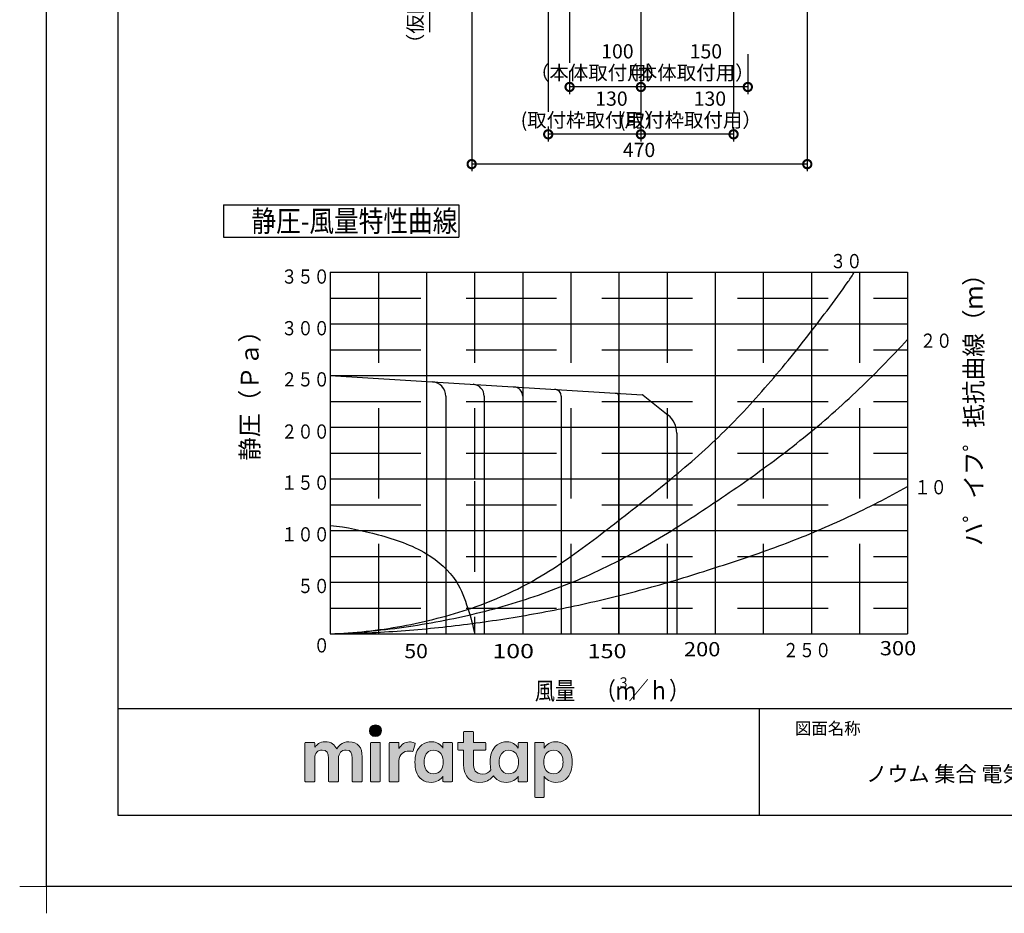
# Model space of a CAD drawing. Extents: x -424 to 186, y -4 to 301.
# Drawn here: x -424 to -286, y -4 to 122 of the extents above; entities that cross this region are included whole.
import ezdxf

# ---------------------------------------------------------------- set-up
doc = ezdxf.new("R2010")
doc.units = 0
doc.linetypes.add('DASHED', pattern=[19.05, 12.7, -6.35])
doc.layers.get('0').update_dxf_attribs({"linetype": 'CONTINUOUS'})
doc.layers.get('DEFPOINTS').update_dxf_attribs({"linetype": 'CONTINUOUS'})
doc.layers.add('1図面枠', color=7, linetype='CONTINUOUS', lineweight=15)
doc.layers.add('レイヤー 1', color=7, linetype='CONTINUOUS', lineweight=0)
for name, color, linetype in [('PV', 7, 'CONTINUOUS'), ('S3', 7, 'CONTINUOUS'), ('図面枠', 3, 'CONTINUOUS')]:
    doc.layers.add(name, color=color, linetype=linetype)
doc.styles.add('MX_DIMTXSTY_4', font='txt.shx', dxfattribs={"width": 0.85, "bigfont": 'extfont.shx'})
doc.styles.add('MX_DIMTXSTY_8', font='txt.shx', dxfattribs={"width": 1.05, "bigfont": 'extfont.shx'})
doc.styles.add('MX_DIMTXSTY_9', font='txt.shx', dxfattribs={"width": 0.9, "bigfont": 'extfont.shx'})
doc.styles.add('MX_NOTE_STANDARD', font='txt.shx', dxfattribs={"bigfont": 'extfont.shx'})
doc.dimstyles.new('MX_DIMSTYLE_S3', dxfattribs={"dimtxt": 4.1656, "dimasz": 2.5, "dimexe": 1, "dimexo": 0.5, "dimgap": 1, "dimtad": 1, "dimlfac": 10, "dimdsep": 46, "dimtxsty": 'MX_NOTE_STANDARD', "dimblk1": 'OPEN30', "dimblk2": 'OPEN30', "dimsah": 1, "dimcen": 2.5, "dimadec": 0, "dimazin": 0, "dimtfac": 1, "dimtmove": 0, "dimatfit": 3, "dimldrblk": 'OPEN30', "dimfxl": 1, "dimtzin": 0, "dimarcsym": 0})

# ---------------------------------------------------------------- blocks, each defined once
blk = doc.blocks.new('_DOTSMALL')
at = {"color": 0, "linetype": 'ByBlock', "lineweight": -2, "const_width": 0.5}
blk.add_lwpolyline([(-0.0625, 0, 1), (0.0625, 0, 1)], format="xyb", close=True, dxfattribs=at)
blk = doc.blocks.new('*D21')
at = {"layer": 'DEFPOINTS', "color": 0}
for p in [(-366.25, 148.09), (-360.6, 148.09), (-359.46, 143.09)]:
    blk.add_point(p, dxfattribs=at)
at = {"layer": 'S3', "color": 0, "linetype": 'Continuous', "lineweight": -2}
for p, q in [((-366.25, 143.09), (-366.25, 148.09)), ((-366.25, 145.41), (-366.25, 147.73)), ((-359.96, 143.09), (-367.25, 143.09)), ((-366.25, 143.09), (-366.25, 119.91))]:
    blk.add_line(p, q, dxfattribs=at)
at = {"layer": 'S3', "color": 0, "lineweight": -2, "xscale": 2.32, "yscale": 2.32, "zscale": 2.32}
for p, rotation in [((-366.25, 148.09), 90), ((-366.25, 143.09), 270)]:
    blk.add_blockref('_DOTSMALL', p, dxfattribs=dict(at, rotation=rotation))
at = {"layer": 'S3', "color": 0, "linetype": 'Continuous', "insert": (-369.75, 127.85), "char_height": 2, "attachment_point": 5, "rotation": 90, "line_spacing_factor": 0.9, "style": 'MX_DIMTXSTY_4'}
blk.add_mtext('\\A1;\u3000\u3000\u300050\\P（仮固定金具用）', dxfattribs=at)
blk = doc.blocks.new('_OPEN30')
at = {"color": 0, "linetype": 'ByBlock', "lineweight": -2}
for p, q in [((-1, 0.267949), (0, 0)), ((0, 0), (-1, -0.267949)), ((0, 0), (-1, 0))]:
    blk.add_line(p, q, dxfattribs=at)
blk = doc.blocks.new('*D28')
at = {"layer": 'DEFPOINTS', "color": 0}
for p in [(-336.6, 112.22), (-349.6, 107.17), (-349.6, 105.56)]:
    blk.add_point(p, dxfattribs=at)
at = {"layer": 'S3', "color": 0, "linetype": 'Continuous', "lineweight": -2}
for p, q in [((-336.6, 111.72), (-336.6, 104.56)), ((-349.6, 106.67), (-349.6, 104.56)), ((-336.6, 105.56), (-349.6, 105.56))]:
    blk.add_line(p, q, dxfattribs=at)
at = {"layer": 'S3', "color": 0, "lineweight": -2, "xscale": 2.32, "yscale": 2.32, "zscale": 2.32, "rotation": 180}
blk.add_blockref('_DOTSMALL', (-349.6, 105.56), dxfattribs=at)
at = {"layer": 'S3', "color": 0, "lineweight": -2, "xscale": 2.32, "yscale": 2.32, "zscale": 2.32}
blk.add_blockref('_DOTSMALL', (-336.6, 105.56), dxfattribs=at)
at = {"layer": 'S3', "color": 0, "linetype": 'Continuous', "insert": (-343.46, 109.06), "char_height": 2, "attachment_point": 5, "line_spacing_factor": 0.9, "style": 'MX_DIMTXSTY_9'}
blk.add_mtext('\\A1;\u3000\u3000130\\P(取付枠取付用）', dxfattribs=at)
blk = doc.blocks.new('*D29')
at = {"layer": 'DEFPOINTS', "color": 0}
for p in [(-336.6, 125.79), (-323.6, 107.08), (-336.6, 105.56)]:
    blk.add_point(p, dxfattribs=at)
at = {"layer": 'S3', "color": 0, "linetype": 'Continuous', "lineweight": -2}
for p, q in [((-336.6, 125.29), (-336.6, 104.56)), ((-323.6, 106.58), (-323.6, 104.56)), ((-323.6, 105.56), (-336.6, 105.56))]:
    blk.add_line(p, q, dxfattribs=at)
at = {"layer": 'S3', "color": 0, "lineweight": -2, "xscale": 2.32, "yscale": 2.32, "zscale": 2.32, "rotation": 180}
blk.add_blockref('_DOTSMALL', (-336.6, 105.56), dxfattribs=at)
at = {"layer": 'S3', "color": 0, "lineweight": -2, "xscale": 2.32, "yscale": 2.32, "zscale": 2.32}
blk.add_blockref('_DOTSMALL', (-323.6, 105.56), dxfattribs=at)
at = {"layer": 'S3', "color": 0, "linetype": 'Continuous', "insert": (-329.65, 109.06), "char_height": 2, "attachment_point": 5, "line_spacing_factor": 0.9, "style": 'MX_DIMTXSTY_9'}
blk.add_mtext('\\A1;\u3000\u3000130\\P(取付枠取付用）', dxfattribs=at)
blk = doc.blocks.new('*D30')
at = {"layer": 'DEFPOINTS', "color": 0}
for p in [(-321.6, 117.31), (-336.6, 112.2), (-336.6, 112.2)]:
    blk.add_point(p, dxfattribs=at)
at = {"layer": 'S3', "color": 0, "linetype": 'Continuous', "lineweight": -2}
for p, q in [((-321.6, 116.81), (-321.6, 111.2)), ((-321.6, 112.2), (-336.6, 112.2))]:
    blk.add_line(p, q, dxfattribs=at)
at = {"layer": 'S3', "color": 0, "lineweight": -2, "xscale": 2.32, "yscale": 2.32, "zscale": 2.32, "rotation": 180}
blk.add_blockref('_DOTSMALL', (-336.6, 112.2), dxfattribs=at)
at = {"layer": 'S3', "color": 0, "lineweight": -2, "xscale": 2.32, "yscale": 2.32, "zscale": 2.32}
blk.add_blockref('_DOTSMALL', (-321.6, 112.2), dxfattribs=at)
at = {"layer": 'S3', "color": 0, "linetype": 'Continuous', "insert": (-330.21, 115.7), "char_height": 2, "attachment_point": 5, "line_spacing_factor": 0.9, "style": 'MX_DIMTXSTY_4'}
blk.add_mtext('\\A1;\u3000\u3000150\\P（本体取付用）', dxfattribs=at)
blk = doc.blocks.new('*D31')
at = {"layer": 'DEFPOINTS', "color": 0}
for p in [(-346.6, 114.96), (-346.6, 112.2), (-336.6, 112.2)]:
    blk.add_point(p, dxfattribs=at)
at = {"layer": 'S3', "color": 0, "linetype": 'Continuous', "lineweight": -2}
for p, q in [((-346.6, 114.46), (-346.6, 111.2)), ((-336.6, 112.2), (-346.6, 112.2))]:
    blk.add_line(p, q, dxfattribs=at)
at = {"layer": 'S3', "color": 0, "lineweight": -2, "xscale": 2.32, "yscale": 2.32, "zscale": 2.32, "rotation": 180}
blk.add_blockref('_DOTSMALL', (-346.6, 112.2), dxfattribs=at)
at = {"layer": 'S3', "color": 0, "lineweight": -2, "xscale": 2.32, "yscale": 2.32, "zscale": 2.32}
blk.add_blockref('_DOTSMALL', (-336.6, 112.2), dxfattribs=at)
at = {"layer": 'S3', "color": 0, "linetype": 'Continuous', "insert": (-342.62, 115.7), "char_height": 2, "attachment_point": 5, "line_spacing_factor": 0.9, "style": 'MX_DIMTXSTY_4'}
blk.add_mtext('\\A1;\u3000\u3000100\\P（本体取付用）', dxfattribs=at)
blk = doc.blocks.new('*D41')
at = {"layer": 'DEFPOINTS', "color": 0}
for p in [(-313.26, 127.79), (-360.34, 126.79), (-360.34, 101.37)]:
    blk.add_point(p, dxfattribs=at)
at = {"layer": 'S3', "color": 0, "linetype": 'Continuous', "lineweight": -2}
for p, q in [((-313.26, 127.29), (-313.26, 100.37)), ((-360.34, 126.29), (-360.34, 100.37)), ((-313.26, 101.37), (-360.34, 101.37))]:
    blk.add_line(p, q, dxfattribs=at)
at = {"layer": 'S3', "color": 0, "lineweight": -2, "xscale": 2.32, "yscale": 2.32, "zscale": 2.32, "rotation": 180}
blk.add_blockref('_DOTSMALL', (-360.34, 101.37), dxfattribs=at)
at = {"layer": 'S3', "color": 0, "lineweight": -2, "xscale": 2.32, "yscale": 2.32, "zscale": 2.32}
blk.add_blockref('_DOTSMALL', (-313.26, 101.37), dxfattribs=at)
at = {"layer": 'S3', "color": 0, "linetype": 'Continuous', "insert": (-336.86, 103.37), "char_height": 2, "attachment_point": 5, "line_spacing_factor": 0.9, "style": 'MX_DIMTXSTY_8'}
blk.add_mtext('\\A1;470', dxfattribs=at)
blk = doc.blocks.new('グループ-6')
at = {"layer": '1図面枠', "color": 7, "linetype": 'Continuous', "lineweight": 15}
for p, q in [((-4200, -2895), (-4200, -3045)), ((-4275, -2970), (-4125, -2970))]:
    blk.add_line(p, q, dxfattribs=at)
blk = doc.blocks.new('Block_0')
at = {"layer": 'レイヤー 1'}
h = blk.add_hatch(color=256, dxfattribs=at)
h.dxf.hatch_style = 2
edge = h.paths.add_edge_path()
edge.add_spline(control_points=[(125.21, -65.26), (123.79, -65.26), (122.98, -66.24), (122.97, -67.46), (122.97, -68.67), (123.76, -69.65), (125.18, -69.65), (126.6, -69.65), (127.41, -68.67), (127.42, -67.46), (127.43, -66.24), (126.63, -65.26), (125.21, -65.26)], knot_values=[0, 0, 0, 0, 1, 1, 1, 2, 2, 2, 3, 3, 3, 4, 4, 4, 4], degree=3, periodic=0)
h = blk.add_hatch(color=256, dxfattribs=at)
h.dxf.hatch_style = 2
edge = h.paths.add_edge_path()
edge.add_spline(control_points=[(177.84, -82.29), (177.22, -83.12), (176.33, -83.56), (174.98, -83.56), (173.52, -83.56), (172.66, -82.72), (172.31, -82.18), (171.59, -81.09), (171.51, -80.1), (171.52, -79.15), (171.51, -78.21), (171.59, -77.21), (172.31, -76.13), (172.66, -75.59), (173.52, -74.74), (174.98, -74.74), (176.33, -74.74), (177.17, -75.18), (177.79, -76), (178.57, -77.05), (178.69, -78.38), (178.69, -79.15), (178.69, -79.93), (178.62, -81.25), (177.84, -82.29)], knot_values=[0, 0, 0, 0, 1, 1, 1, 2, 2, 2, 3, 3, 3, 4, 4, 4, 5, 5, 5, 6, 6, 6, 7, 7, 7, 8, 8, 8, 8], degree=3, periodic=0)
edge = h.paths.add_edge_path()
edge.add_spline(control_points=[(181.84, -71.79), (181.84, -71.79), (178.85, -71.79), (178.85, -71.79), (178.71, -71.79), (178.59, -71.91), (178.59, -72.05), (178.59, -72.05), (178.59, -73.96), (178.59, -73.96), (177.8, -72.54), (176.11, -71.55), (174.51, -71.55), (173.05, -71.55), (171.76, -71.96), (170.74, -72.73), (169.71, -73.51), (168.99, -74.52), (168.59, -75.76), (168.28, -76.73), (168.12, -77.87), (168.12, -79.18), (168.12, -80.22), (168.21, -81.18), (168.4, -82.03), (167.69, -82.99), (166.83, -83.64), (165.36, -83.64), (162.54, -83.64), (161.85, -82.09), (161.85, -79.29), (161.85, -79.29), (161.85, -74.73), (161.85, -74.73), (161.85, -74.73), (166.22, -74.73), (166.22, -74.73), (166.37, -74.73), (166.49, -74.61), (166.49, -74.47), (166.49, -74.47), (166.49, -72.05), (166.49, -72.05), (166.49, -71.91), (166.37, -71.79), (166.22, -71.79), (166.22, -71.79), (161.85, -71.79), (161.85, -71.79), (161.85, -71.79), (161.85, -67.94), (161.85, -67.94), (161.85, -67.79), (161.73, -67.67), (161.58, -67.67), (161.58, -67.67), (158.47, -67.67), (158.47, -67.67), (158.32, -67.67), (158.2, -67.79), (158.2, -67.94), (158.2, -67.94), (158.2, -71.79), (158.2, -71.79), (158.2, -71.79), (156.26, -71.79), (156.26, -71.79), (156.11, -71.79), (155.99, -71.91), (155.99, -72.05), (155.99, -72.05), (155.99, -74.47), (155.99, -74.47), (155.99, -74.61), (156.11, -74.73), (156.26, -74.73), (156.26, -74.73), (158.2, -74.73), (158.2, -74.73), (158.2, -74.73), (158.2, -80), (158.2, -80), (158.2, -84.71), (160.6, -87.36), (165.42, -86.67), (166.93, -86.45), (168.4, -85.51), (169.36, -84.32), (169.7, -84.82), (170.12, -85.27), (170.64, -85.66), (171.67, -86.44), (172.88, -86.8), (174.33, -86.8), (176.19, -86.8), (177.98, -85.65), (178.59, -84.43), (178.59, -84.43), (178.59, -86.31), (178.59, -86.31), (178.59, -86.45), (178.71, -86.57), (178.85, -86.57), (178.85, -86.57), (181.84, -86.57), (181.84, -86.57), (181.98, -86.57), (182.1, -86.45), (182.1, -86.31), (182.1, -86.31), (182.1, -72.05), (182.1, -72.05), (182.1, -71.91), (181.98, -71.79), (181.84, -71.79)], knot_values=[0, 0, 0, 0, 1, 1, 1, 2, 2, 2, 3, 3, 3, 4, 4, 4, 5, 5, 5, 6, 6, 6, 7, 7, 7, 8, 8, 8, 9, 9, 9, 10, 10, 10, 11, 11, 11, 12, 12, 12, 13, 13, 13, 14, 14, 14, 15, 15, 15, 16, 16, 16, 17, 17, 17, 18, 18, 18, 19, 19, 19, 20, 20, 20, 21, 21, 21, 22, 22, 22, 23, 23, 23, 24, 24, 24, 25, 25, 25, 26, 26, 26, 27, 27, 27, 28, 28, 28, 29, 29, 29, 30, 30, 30, 31, 31, 31, 32, 32, 32, 33, 33, 33, 34, 34, 34, 35, 35, 35, 36, 36, 36, 37, 37, 37, 38, 38, 38, 38], degree=3, periodic=0)
h = blk.add_hatch(color=256, dxfattribs=at)
h.dxf.hatch_style = 2
edge = h.paths.add_edge_path()
edge.add_spline(control_points=[(115.28, -71.57), (112.53, -71.57), (111.22, -73.44), (110.72, -74.2), (109.99, -72.76), (108.7, -71.57), (106.36, -71.57), (104.29, -71.57), (103.22, -72.74), (102.48, -73.62), (102.48, -73.62), (102.48, -72.05), (102.48, -72.05), (102.48, -71.91), (102.36, -71.79), (102.22, -71.79), (102.22, -71.79), (99.04, -71.79), (99.04, -71.79), (98.89, -71.79), (98.77, -71.91), (98.77, -72.05), (98.77, -72.05), (98.77, -86.31), (98.77, -86.31), (98.77, -86.45), (98.89, -86.57), (99.04, -86.57), (99.04, -86.57), (102.22, -86.57), (102.22, -86.57), (102.36, -86.57), (102.48, -86.45), (102.48, -86.31), (102.48, -86.31), (102.48, -77.75), (102.48, -77.75), (102.48, -75.88), (103.59, -74.67), (105.31, -74.67), (107.1, -74.67), (107.6, -75.88), (107.6, -77.75), (107.6, -77.75), (107.6, -86.31), (107.6, -86.31), (107.6, -86.45), (107.72, -86.57), (107.87, -86.57), (107.87, -86.57), (111.11, -86.57), (111.11, -86.57), (111.26, -86.57), (111.37, -86.45), (111.37, -86.31), (111.37, -86.31), (111.37, -77.75), (111.37, -77.75), (111.37, -75.88), (112.51, -74.67), (114.23, -74.67), (116.02, -74.67), (116.52, -75.88), (116.52, -77.75), (116.52, -77.75), (116.52, -86.31), (116.52, -86.31), (116.52, -86.45), (116.64, -86.57), (116.79, -86.57), (116.79, -86.57), (119.96, -86.57), (119.96, -86.57), (120.11, -86.57), (120.23, -86.45), (120.23, -86.31), (120.23, -86.31), (120.23, -77.18), (120.23, -77.18), (120.23, -73.74), (118.71, -71.57), (115.28, -71.57)], knot_values=[0, 0, 0, 0, 1, 1, 1, 2, 2, 2, 3, 3, 3, 4, 4, 4, 5, 5, 5, 6, 6, 6, 7, 7, 7, 8, 8, 8, 9, 9, 9, 10, 10, 10, 11, 11, 11, 12, 12, 12, 13, 13, 13, 14, 14, 14, 15, 15, 15, 16, 16, 16, 17, 17, 17, 18, 18, 18, 19, 19, 19, 20, 20, 20, 21, 21, 21, 22, 22, 22, 23, 23, 23, 24, 24, 24, 25, 25, 25, 26, 26, 26, 27, 27, 27, 27], degree=3, periodic=0)
h = blk.add_hatch(color=256, dxfattribs=at)
h.dxf.hatch_style = 2
edge = h.paths.add_edge_path()
edge.add_spline(control_points=[(126.75, -71.79), (126.75, -71.79), (123.64, -71.79), (123.64, -71.79), (123.49, -71.79), (123.37, -71.91), (123.37, -72.05), (123.37, -72.05), (123.37, -86.31), (123.37, -86.31), (123.37, -86.45), (123.49, -86.57), (123.64, -86.57), (123.64, -86.57), (126.75, -86.57), (126.75, -86.57), (126.9, -86.57), (127.02, -86.45), (127.02, -86.31), (127.02, -86.31), (127.02, -72.05), (127.02, -72.05), (127.02, -71.91), (126.9, -71.79), (126.75, -71.79)], knot_values=[0, 0, 0, 0, 1, 1, 1, 2, 2, 2, 3, 3, 3, 4, 4, 4, 5, 5, 5, 6, 6, 6, 7, 7, 7, 8, 8, 8, 8], degree=3, periodic=0)
h = blk.add_hatch(color=256, dxfattribs=at)
h.dxf.hatch_style = 2
edge = h.paths.add_edge_path()
edge.add_spline(control_points=[(137.91, -71.63), (136.17, -71.63), (134.97, -72.5), (134.01, -74.12), (134.01, -74.12), (134.01, -72.05), (134.01, -72.05), (134.01, -71.91), (133.89, -71.79), (133.75, -71.79), (133.75, -71.79), (130.64, -71.79), (130.64, -71.79), (130.49, -71.79), (130.37, -71.91), (130.37, -72.05), (130.37, -72.05), (130.37, -86.31), (130.37, -86.31), (130.37, -86.45), (130.49, -86.57), (130.64, -86.57), (130.64, -86.57), (133.75, -86.57), (133.75, -86.57), (133.89, -86.57), (134.01, -86.45), (134.01, -86.31), (134.01, -86.31), (134.01, -78.66), (134.01, -78.66), (134.01, -76.41), (135.83, -74.94), (137.77, -75.03), (138.11, -75.05), (138.58, -75.11), (139.02, -75.21), (139.16, -75.24), (139.29, -75.15), (139.33, -75.02), (139.33, -75.02), (140.02, -72.4), (140.02, -72.4), (140.06, -72.27), (139.99, -72.14), (139.88, -72.09), (139.07, -71.72), (138.51, -71.63), (137.91, -71.63)], knot_values=[0, 0, 0, 0, 1, 1, 1, 2, 2, 2, 3, 3, 3, 4, 4, 4, 5, 5, 5, 6, 6, 6, 7, 7, 7, 8, 8, 8, 9, 9, 9, 10, 10, 10, 11, 11, 11, 12, 12, 12, 13, 13, 13, 14, 14, 14, 15, 15, 15, 16, 16, 16, 16], degree=3, periodic=0)
h = blk.add_hatch(color=256, dxfattribs=at)
h.dxf.hatch_style = 2
edge = h.paths.add_edge_path()
edge.add_spline(control_points=[(149.71, -82.29), (149.09, -83.12), (148.2, -83.56), (146.86, -83.56), (145.39, -83.56), (144.53, -82.72), (144.18, -82.18), (143.46, -81.09), (143.38, -80.1), (143.39, -79.15), (143.38, -78.21), (143.46, -77.21), (144.18, -76.13), (144.53, -75.59), (145.39, -74.74), (146.86, -74.74), (148.2, -74.74), (149.05, -75.18), (149.66, -76), (150.45, -77.05), (150.56, -78.38), (150.56, -79.15), (150.56, -79.93), (150.49, -81.25), (149.71, -82.29)], knot_values=[0, 0, 0, 0, 1, 1, 1, 2, 2, 2, 3, 3, 3, 4, 4, 4, 5, 5, 5, 6, 6, 6, 7, 7, 7, 8, 8, 8, 8], degree=3, periodic=0)
edge = h.paths.add_edge_path()
edge.add_spline(control_points=[(150.46, -72.05), (150.46, -72.05), (150.46, -73.96), (150.46, -73.96), (149.67, -72.54), (147.98, -71.55), (146.38, -71.55), (144.93, -71.55), (143.64, -71.96), (142.61, -72.73), (141.58, -73.51), (140.87, -74.52), (140.46, -75.76), (140.16, -76.73), (139.99, -77.87), (139.99, -79.18), (139.99, -80.49), (140.13, -81.67), (140.44, -82.64), (140.84, -83.88), (141.49, -84.89), (142.51, -85.66), (143.54, -86.44), (144.75, -86.8), (146.2, -86.8), (148.06, -86.8), (149.85, -85.65), (150.46, -84.43), (150.46, -84.43), (150.46, -86.31), (150.46, -86.31), (150.46, -86.45), (150.58, -86.57), (150.73, -86.57), (150.73, -86.57), (153.71, -86.57), (153.71, -86.57), (153.86, -86.57), (153.97, -86.45), (153.97, -86.31), (153.97, -86.31), (153.97, -72.05), (153.97, -72.05), (153.97, -71.91), (153.86, -71.79), (153.71, -71.79), (153.71, -71.79), (150.73, -71.79), (150.73, -71.79), (150.58, -71.79), (150.46, -71.91), (150.46, -72.05)], knot_values=[0, 0, 0, 0, 1, 1, 1, 2, 2, 2, 3, 3, 3, 4, 4, 4, 5, 5, 5, 6, 6, 6, 7, 7, 7, 8, 8, 8, 9, 9, 9, 10, 10, 10, 11, 11, 11, 12, 12, 12, 13, 13, 13, 14, 14, 14, 15, 15, 15, 16, 16, 16, 17, 17, 17, 17], degree=3, periodic=0)
h = blk.add_hatch(color=256, dxfattribs=at)
h.dxf.hatch_style = 2
edge = h.paths.add_edge_path()
edge.add_spline(control_points=[(194.59, -82.18), (194.23, -82.72), (193.38, -83.56), (191.91, -83.56), (190.56, -83.56), (189.67, -83.12), (189.05, -82.29), (188.27, -81.25), (188.2, -79.93), (188.2, -79.15), (188.2, -78.38), (188.32, -77.05), (189.1, -76), (189.72, -75.18), (190.56, -74.74), (191.91, -74.74), (193.38, -74.74), (194.23, -75.59), (194.59, -76.13), (195.31, -77.21), (195.38, -78.21), (195.38, -79.15), (195.38, -80.1), (195.31, -81.09), (194.59, -82.18)], knot_values=[0, 0, 0, 0, 1, 1, 1, 2, 2, 2, 3, 3, 3, 4, 4, 4, 5, 5, 5, 6, 6, 6, 7, 7, 7, 8, 8, 8, 8], degree=3, periodic=0)
edge = h.paths.add_edge_path()
edge.add_spline(control_points=[(198.3, -75.76), (197.9, -74.52), (197.18, -73.51), (196.16, -72.73), (195.13, -71.96), (193.84, -71.55), (192.39, -71.55), (190.78, -71.55), (189.09, -72.54), (188.3, -73.96), (188.3, -73.96), (188.3, -72.05), (188.3, -72.05), (188.3, -71.91), (188.19, -71.79), (188.04, -71.79), (188.04, -71.79), (185.06, -71.79), (185.06, -71.79), (184.91, -71.79), (184.79, -71.91), (184.79, -72.05), (184.79, -72.05), (184.79, -92.15), (184.79, -92.15), (184.79, -92.3), (184.91, -92.42), (185.06, -92.42), (185.06, -92.42), (188.04, -92.42), (188.04, -92.42), (188.19, -92.42), (188.3, -92.3), (188.3, -92.15), (188.3, -92.15), (188.3, -84.43), (188.3, -84.43), (188.92, -85.65), (190.71, -86.8), (192.56, -86.8), (194.02, -86.8), (195.23, -86.44), (196.25, -85.66), (197.28, -84.89), (197.93, -83.88), (198.33, -82.64), (198.64, -81.67), (198.77, -80.49), (198.77, -79.18), (198.77, -77.87), (198.61, -76.73), (198.3, -75.76)], knot_values=[0, 0, 0, 0, 1, 1, 1, 2, 2, 2, 3, 3, 3, 4, 4, 4, 5, 5, 5, 6, 6, 6, 7, 7, 7, 8, 8, 8, 9, 9, 9, 10, 10, 10, 11, 11, 11, 12, 12, 12, 13, 13, 13, 14, 14, 14, 15, 15, 15, 16, 16, 16, 17, 17, 17, 17], degree=3, periodic=0)
for points, knots in [([(125.21, -65.26), (123.79, -65.26), (122.98, -66.24), (122.97, -67.46), (122.97, -68.67), (123.76, -69.65), (125.18, -69.65), (126.6, -69.65), (127.41, -68.67), (127.42, -67.46), (127.43, -66.24), (126.63, -65.26), (125.21, -65.26)], [0, 0, 0, 0, 1, 1, 1, 2, 2, 2, 3, 3, 3, 4, 4, 4, 4]), ([(181.84, -71.79), (181.84, -71.79), (178.85, -71.79), (178.85, -71.79), (178.71, -71.79), (178.59, -71.91), (178.59, -72.05), (178.59, -72.05), (178.59, -73.96), (178.59, -73.96), (177.8, -72.54), (176.11, -71.55), (174.51, -71.55), (173.05, -71.55), (171.76, -71.96), (170.74, -72.73), (169.71, -73.51), (168.99, -74.52), (168.59, -75.76), (168.28, -76.73), (168.12, -77.87), (168.12, -79.18), (168.12, -80.22), (168.21, -81.18), (168.4, -82.03), (167.69, -82.99), (166.83, -83.64), (165.36, -83.64), (162.54, -83.64), (161.85, -82.09), (161.85, -79.29), (161.85, -79.29), (161.85, -74.73), (161.85, -74.73), (161.85, -74.73), (166.22, -74.73), (166.22, -74.73), (166.37, -74.73), (166.49, -74.61), (166.49, -74.47), (166.49, -74.47), (166.49, -72.05), (166.49, -72.05), (166.49, -71.91), (166.37, -71.79), (166.22, -71.79), (166.22, -71.79), (161.85, -71.79), (161.85, -71.79), (161.85, -71.79), (161.85, -67.94), (161.85, -67.94), (161.85, -67.79), (161.73, -67.67), (161.58, -67.67), (161.58, -67.67), (158.47, -67.67), (158.47, -67.67), (158.32, -67.67), (158.2, -67.79), (158.2, -67.94), (158.2, -67.94), (158.2, -71.79), (158.2, -71.79), (158.2, -71.79), (156.26, -71.79), (156.26, -71.79), (156.11, -71.79), (155.99, -71.91), (155.99, -72.05), (155.99, -72.05), (155.99, -74.47), (155.99, -74.47), (155.99, -74.61), (156.11, -74.73), (156.26, -74.73), (156.26, -74.73), (158.2, -74.73), (158.2, -74.73), (158.2, -74.73), (158.2, -80), (158.2, -80), (158.2, -84.71), (160.6, -87.36), (165.42, -86.67), (166.93, -86.45), (168.4, -85.51), (169.36, -84.32), (169.7, -84.82), (170.12, -85.27), (170.64, -85.66), (171.67, -86.44), (172.88, -86.8), (174.33, -86.8), (176.19, -86.8), (177.98, -85.65), (178.59, -84.43), (178.59, -84.43), (178.59, -86.31), (178.59, -86.31), (178.59, -86.45), (178.71, -86.57), (178.85, -86.57), (178.85, -86.57), (181.84, -86.57), (181.84, -86.57), (181.98, -86.57), (182.1, -86.45), (182.1, -86.31), (182.1, -86.31), (182.1, -72.05), (182.1, -72.05), (182.1, -71.91), (181.98, -71.79), (181.84, -71.79)], [0, 0, 0, 0, 1, 1, 1, 2, 2, 2, 3, 3, 3, 4, 4, 4, 5, 5, 5, 6, 6, 6, 7, 7, 7, 8, 8, 8, 9, 9, 9, 10, 10, 10, 11, 11, 11, 12, 12, 12, 13, 13, 13, 14, 14, 14, 15, 15, 15, 16, 16, 16, 17, 17, 17, 18, 18, 18, 19, 19, 19, 20, 20, 20, 21, 21, 21, 22, 22, 22, 23, 23, 23, 24, 24, 24, 25, 25, 25, 26, 26, 26, 27, 27, 27, 28, 28, 28, 29, 29, 29, 30, 30, 30, 31, 31, 31, 32, 32, 32, 33, 33, 33, 34, 34, 34, 35, 35, 35, 36, 36, 36, 37, 37, 37, 38, 38, 38, 38]), ([(115.28, -71.57), (112.53, -71.57), (111.22, -73.44), (110.72, -74.2), (109.99, -72.76), (108.7, -71.57), (106.36, -71.57), (104.29, -71.57), (103.22, -72.74), (102.48, -73.62), (102.48, -73.62), (102.48, -72.05), (102.48, -72.05), (102.48, -71.91), (102.36, -71.79), (102.22, -71.79), (102.22, -71.79), (99.04, -71.79), (99.04, -71.79), (98.89, -71.79), (98.77, -71.91), (98.77, -72.05), (98.77, -72.05), (98.77, -86.31), (98.77, -86.31), (98.77, -86.45), (98.89, -86.57), (99.04, -86.57), (99.04, -86.57), (102.22, -86.57), (102.22, -86.57), (102.36, -86.57), (102.48, -86.45), (102.48, -86.31), (102.48, -86.31), (102.48, -77.75), (102.48, -77.75), (102.48, -75.88), (103.59, -74.67), (105.31, -74.67), (107.1, -74.67), (107.6, -75.88), (107.6, -77.75), (107.6, -77.75), (107.6, -86.31), (107.6, -86.31), (107.6, -86.45), (107.72, -86.57), (107.87, -86.57), (107.87, -86.57), (111.11, -86.57), (111.11, -86.57), (111.26, -86.57), (111.37, -86.45), (111.37, -86.31), (111.37, -86.31), (111.37, -77.75), (111.37, -77.75), (111.37, -75.88), (112.51, -74.67), (114.23, -74.67), (116.02, -74.67), (116.52, -75.88), (116.52, -77.75), (116.52, -77.75), (116.52, -86.31), (116.52, -86.31), (116.52, -86.45), (116.64, -86.57), (116.79, -86.57), (116.79, -86.57), (119.96, -86.57), (119.96, -86.57), (120.11, -86.57), (120.23, -86.45), (120.23, -86.31), (120.23, -86.31), (120.23, -77.18), (120.23, -77.18), (120.23, -73.74), (118.71, -71.57), (115.28, -71.57)], [0, 0, 0, 0, 1, 1, 1, 2, 2, 2, 3, 3, 3, 4, 4, 4, 5, 5, 5, 6, 6, 6, 7, 7, 7, 8, 8, 8, 9, 9, 9, 10, 10, 10, 11, 11, 11, 12, 12, 12, 13, 13, 13, 14, 14, 14, 15, 15, 15, 16, 16, 16, 17, 17, 17, 18, 18, 18, 19, 19, 19, 20, 20, 20, 21, 21, 21, 22, 22, 22, 23, 23, 23, 24, 24, 24, 25, 25, 25, 26, 26, 26, 27, 27, 27, 27]), ([(126.75, -71.79), (126.75, -71.79), (123.64, -71.79), (123.64, -71.79), (123.49, -71.79), (123.37, -71.91), (123.37, -72.05), (123.37, -72.05), (123.37, -86.31), (123.37, -86.31), (123.37, -86.45), (123.49, -86.57), (123.64, -86.57), (123.64, -86.57), (126.75, -86.57), (126.75, -86.57), (126.9, -86.57), (127.02, -86.45), (127.02, -86.31), (127.02, -86.31), (127.02, -72.05), (127.02, -72.05), (127.02, -71.91), (126.9, -71.79), (126.75, -71.79)], [0, 0, 0, 0, 1, 1, 1, 2, 2, 2, 3, 3, 3, 4, 4, 4, 5, 5, 5, 6, 6, 6, 7, 7, 7, 8, 8, 8, 8]), ([(137.91, -71.63), (136.17, -71.63), (134.97, -72.5), (134.01, -74.12), (134.01, -74.12), (134.01, -72.05), (134.01, -72.05), (134.01, -71.91), (133.89, -71.79), (133.75, -71.79), (133.75, -71.79), (130.64, -71.79), (130.64, -71.79), (130.49, -71.79), (130.37, -71.91), (130.37, -72.05), (130.37, -72.05), (130.37, -86.31), (130.37, -86.31), (130.37, -86.45), (130.49, -86.57), (130.64, -86.57), (130.64, -86.57), (133.75, -86.57), (133.75, -86.57), (133.89, -86.57), (134.01, -86.45), (134.01, -86.31), (134.01, -86.31), (134.01, -78.66), (134.01, -78.66), (134.01, -76.41), (135.83, -74.94), (137.77, -75.03), (138.11, -75.05), (138.58, -75.11), (139.02, -75.21), (139.16, -75.24), (139.29, -75.15), (139.33, -75.02), (139.33, -75.02), (140.02, -72.4), (140.02, -72.4), (140.06, -72.27), (139.99, -72.14), (139.88, -72.09), (139.07, -71.72), (138.51, -71.63), (137.91, -71.63)], [0, 0, 0, 0, 1, 1, 1, 2, 2, 2, 3, 3, 3, 4, 4, 4, 5, 5, 5, 6, 6, 6, 7, 7, 7, 8, 8, 8, 9, 9, 9, 10, 10, 10, 11, 11, 11, 12, 12, 12, 13, 13, 13, 14, 14, 14, 15, 15, 15, 16, 16, 16, 16]), ([(150.46, -72.05), (150.46, -72.05), (150.46, -73.96), (150.46, -73.96), (149.67, -72.54), (147.98, -71.55), (146.38, -71.55), (144.93, -71.55), (143.64, -71.96), (142.61, -72.73), (141.58, -73.51), (140.87, -74.52), (140.46, -75.76), (140.16, -76.73), (139.99, -77.87), (139.99, -79.18), (139.99, -80.49), (140.13, -81.67), (140.44, -82.64), (140.84, -83.88), (141.49, -84.89), (142.51, -85.66), (143.54, -86.44), (144.75, -86.8), (146.2, -86.8), (148.06, -86.8), (149.85, -85.65), (150.46, -84.43), (150.46, -84.43), (150.46, -86.31), (150.46, -86.31), (150.46, -86.45), (150.58, -86.57), (150.73, -86.57), (150.73, -86.57), (153.71, -86.57), (153.71, -86.57), (153.86, -86.57), (153.97, -86.45), (153.97, -86.31), (153.97, -86.31), (153.97, -72.05), (153.97, -72.05), (153.97, -71.91), (153.86, -71.79), (153.71, -71.79), (153.71, -71.79), (150.73, -71.79), (150.73, -71.79), (150.58, -71.79), (150.46, -71.91), (150.46, -72.05)], [0, 0, 0, 0, 1, 1, 1, 2, 2, 2, 3, 3, 3, 4, 4, 4, 5, 5, 5, 6, 6, 6, 7, 7, 7, 8, 8, 8, 9, 9, 9, 10, 10, 10, 11, 11, 11, 12, 12, 12, 13, 13, 13, 14, 14, 14, 15, 15, 15, 16, 16, 16, 17, 17, 17, 17]), ([(198.3, -75.76), (197.9, -74.52), (197.18, -73.51), (196.16, -72.73), (195.13, -71.96), (193.84, -71.55), (192.39, -71.55), (190.78, -71.55), (189.09, -72.54), (188.3, -73.96), (188.3, -73.96), (188.3, -72.05), (188.3, -72.05), (188.3, -71.91), (188.19, -71.79), (188.04, -71.79), (188.04, -71.79), (185.06, -71.79), (185.06, -71.79), (184.91, -71.79), (184.79, -71.91), (184.79, -72.05), (184.79, -72.05), (184.79, -92.15), (184.79, -92.15), (184.79, -92.3), (184.91, -92.42), (185.06, -92.42), (185.06, -92.42), (188.04, -92.42), (188.04, -92.42), (188.19, -92.42), (188.3, -92.3), (188.3, -92.15), (188.3, -92.15), (188.3, -84.43), (188.3, -84.43), (188.92, -85.65), (190.71, -86.8), (192.56, -86.8), (194.02, -86.8), (195.23, -86.44), (196.25, -85.66), (197.28, -84.89), (197.93, -83.88), (198.33, -82.64), (198.64, -81.67), (198.77, -80.49), (198.77, -79.18), (198.77, -77.87), (198.61, -76.73), (198.3, -75.76)], [0, 0, 0, 0, 1, 1, 1, 2, 2, 2, 3, 3, 3, 4, 4, 4, 5, 5, 5, 6, 6, 6, 7, 7, 7, 8, 8, 8, 9, 9, 9, 10, 10, 10, 11, 11, 11, 12, 12, 12, 13, 13, 13, 14, 14, 14, 15, 15, 15, 16, 16, 16, 17, 17, 17, 17]), ([(149.71, -82.29), (149.09, -83.12), (148.2, -83.56), (146.86, -83.56), (145.39, -83.56), (144.53, -82.72), (144.18, -82.18), (143.46, -81.09), (143.38, -80.1), (143.39, -79.15), (143.38, -78.21), (143.46, -77.21), (144.18, -76.13), (144.53, -75.59), (145.39, -74.74), (146.86, -74.74), (148.2, -74.74), (149.05, -75.18), (149.66, -76), (150.45, -77.05), (150.56, -78.38), (150.56, -79.15), (150.56, -79.93), (150.49, -81.25), (149.71, -82.29)], [0, 0, 0, 0, 1, 1, 1, 2, 2, 2, 3, 3, 3, 4, 4, 4, 5, 5, 5, 6, 6, 6, 7, 7, 7, 8, 8, 8, 8]), ([(177.84, -82.29), (177.22, -83.12), (176.33, -83.56), (174.98, -83.56), (173.52, -83.56), (172.66, -82.72), (172.31, -82.18), (171.59, -81.09), (171.51, -80.1), (171.52, -79.15), (171.51, -78.21), (171.59, -77.21), (172.31, -76.13), (172.66, -75.59), (173.52, -74.74), (174.98, -74.74), (176.33, -74.74), (177.17, -75.18), (177.79, -76), (178.57, -77.05), (178.69, -78.38), (178.69, -79.15), (178.69, -79.93), (178.62, -81.25), (177.84, -82.29)], [0, 0, 0, 0, 1, 1, 1, 2, 2, 2, 3, 3, 3, 4, 4, 4, 5, 5, 5, 6, 6, 6, 7, 7, 7, 8, 8, 8, 8]), ([(194.59, -82.18), (194.23, -82.72), (193.38, -83.56), (191.91, -83.56), (190.56, -83.56), (189.67, -83.12), (189.05, -82.29), (188.27, -81.25), (188.2, -79.93), (188.2, -79.15), (188.2, -78.38), (188.32, -77.05), (189.1, -76), (189.72, -75.18), (190.56, -74.74), (191.91, -74.74), (193.38, -74.74), (194.23, -75.59), (194.59, -76.13), (195.31, -77.21), (195.38, -78.21), (195.38, -79.15), (195.38, -80.1), (195.31, -81.09), (194.59, -82.18)], [0, 0, 0, 0, 1, 1, 1, 2, 2, 2, 3, 3, 3, 4, 4, 4, 5, 5, 5, 6, 6, 6, 7, 7, 7, 8, 8, 8, 8])]:
    blk.add_open_spline(points, degree=3, knots=knots, dxfattribs=at)

msp = doc.modelspace()

# ---------------------------------------------------------------- linework, layer by layer
msp.add_line((-320, 25), (-320, 10))
msp.add_line((-320, 25), (-320, 10))
at = {"layer": 'DEFPOINTS'}
for p, q in [((-420, 0), (-420, 297)), ((0, 0), (-420, 0))]:
    msp.add_line(p, q, dxfattribs=at)
at = {"layer": 'PV', "color": 7, "linetype": 'Continuous'}
for p, q in [((-395.14, 95.64), (-395.14, 91.14)), ((-395.14, 95.64), (-362.14, 95.64)), ((-362.14, 95.64), (-362.14, 91.14)), ((-395.14, 91.14), (-362.14, 91.14)), ((-380.18, 86.2), (-299.18, 86.2)), ((-380.18, 86.2), (-380.18, 35.46)), ((-380.18, 86.2), (-299.18, 86.2)), ((-366.68, 86.2), (-366.68, 35.46)), ((-353.18, 86.2), (-353.18, 35.46)), ((-339.68, 86.2), (-339.68, 35.46)), ((-326.18, 86.2), (-326.18, 35.46)), ((-312.68, 86.2), (-312.68, 35.46)), ((-299.18, 86.2), (-299.18, 35.46)), ((-380.18, 78.95), (-299.18, 78.95)), ((-380.18, 71.7), (-336.44, 69.02)), ((-380.18, 71.7), (-299.18, 71.7)), ((-363.98, 68.82), (-363.98, 35.46)), ((-358.58, 68.82), (-358.58, 35.46)), ((-353.18, 68.82), (-353.18, 35.46)), ((-347.78, 68.82), (-347.78, 35.46)), ((-339.68, 35.46), (-339.68, 68.82)), ((-336.27, 68.96), (-332.78, 66.15)), ((-380.18, 64.45), (-299.18, 64.45)), ((-331.57, 63.62), (-331.57, 35.46)), ((-380.18, 57.2), (-299.18, 57.2)), ((-380.18, 49.96), (-299.18, 49.96)), ((-380.18, 42.71), (-299.18, 42.71)), ((-380.18, 35.46), (-299.18, 35.46))]:
    msp.add_line(p, q, dxfattribs=at)
at = {"layer": 'PV', "color": 7, "linetype": 'DASHED'}
for p, q in [((-373.43, 86.2), (-373.43, 35.46)), ((-359.93, 86.2), (-359.93, 57.2)), ((-346.43, 86.2), (-346.43, 35.46)), ((-332.93, 86.2), (-332.93, 35.46)), ((-319.43, 86.2), (-319.43, 35.46)), ((-305.93, 86.2), (-305.93, 35.46)), ((-380.18, 82.57), (-299.18, 82.57)), ((-380.18, 75.32), (-299.18, 75.32)), ((-380.18, 68.08), (-299.18, 68.08)), ((-380.18, 60.83), (-299.18, 60.83)), ((-359.93, 56.88), (-359.93, 35.46)), ((-380.18, 53.58), (-299.18, 53.58)), ((-380.18, 46.33), (-299.18, 46.33)), ((-380.18, 39.08), (-299.18, 39.08))]:
    msp.add_line(p, q, dxfattribs=at)
at = {"layer": 'PV', "color": 7, "linetype": 'Continuous'}
for centre, radius, start, end in [((-325.16, 97.35), 21.6, 324.7892, 328.9056), ((-366, 68.81), 2.02, 0, 86.4975), ((-360.25, 68.81), 1.67, 0, 86.4974), ((-354.5, 68.81), 1.32, 0, 86.4975), ((-348.74, 68.81), 0.966, 0, 86.4975), ((-340.12, 68.81), 0.439, 0, 86.4975), ((-336.46, 68.72), 0.3, 51.1552, 86.4975), ((-334.81, 63.62), 3.24, 0, 51.156)]:
    msp.add_arc(centre, radius, start, end, dxfattribs=at)
for points, start_tangent, end_tangent in [([(-380.18, 35.46), (-375.13, 35.82), (-370.12, 36.55), (-365.18, 37.64), (-360.33, 39.08), (-355.63, 40.94), (-351.13, 43.26), (-346.88, 46), (-342.8, 48.99), (-338.8, 52.09), (-334.82, 55.22), (-330.9, 58.43), (-327.11, 61.77), (-323.48, 65.3), (-320.04, 69.01), (-316.74, 72.85), (-313.57, 76.79), (-310.49, 80.81), (-307.51, 84.9)], (0.99944, 0.033476), (0.578438, 0.815727)), ([(-380.18, 35.46), (-375, 35.81), (-369.85, 36.41), (-364.74, 37.26), (-359.67, 38.35), (-354.66, 39.71), (-349.74, 41.35), (-344.92, 43.27), (-340.23, 45.47), (-335.67, 47.94), (-331.23, 50.63), (-326.89, 53.47), (-322.6, 56.39), (-318.39, 59.42), (-314.28, 62.57), (-310.29, 65.89), (-306.45, 69.38), (-302.75, 73.01), (-299.18, 76.77)], (0.999049, 0.043611), (0.674437, 0.738332)), ([(-380.18, 35.46), (-375.49, 35.59), (-370.81, 35.85), (-366.14, 36.24), (-361.49, 36.76), (-356.85, 37.4), (-352.22, 38.16), (-347.62, 39.03), (-343.04, 40.02), (-338.48, 41.13), (-333.96, 42.36), (-329.47, 43.7), (-325, 45.12), (-320.56, 46.61), (-316.16, 48.21), (-311.81, 49.96), (-307.53, 51.86), (-303.32, 53.92), (-299.18, 56.12)], (0.999905, 0.013789), (0.875556, 0.483118)), ([(-380.16, 50.68), (-373.42, 49.37), (-366.67, 46.69), (-362.49, 42.78), (-360.89, 39.06), (-359.92, 35.46)], (0.99467, -0.103106), (0.196396, -0.980525))]:
    msp.add_spline(points, degree=3, dxfattribs=dict(at, start_tangent=start_tangent, end_tangent=end_tangent))
at = {"layer": 'S3', "color": 7, "linetype": 'Continuous'}
for p, q in [((-349.6, 125.29), (-349.6, 108.71)), ((-346.6, 125.29), (-346.6, 115.6)), ((-323.6, 125.29), (-323.6, 108.55))]:
    msp.add_line(p, q, dxfattribs=at)
at = {"layer": '図面枠'}
for p, q in [((-410, 287), (-410, 10)), ((-410, 25), (-10, 25)), ((-410, 10), (-10, 10))]:
    msp.add_line(p, q, dxfattribs=at)

# ---------------------------------------------------------------- block references
at = {"layer": '1図面枠', "color": 7, "xscale": 0.05, "yscale": 0.05, "zscale": 0.05}
msp.add_blockref('グループ-6', (-210, 148.5), dxfattribs=at)
at = {"layer": 'レイヤー 1', "xscale": 0.375, "yscale": 0.375, "zscale": 0.375}
msp.add_blockref('Block_0', (-420.79, 47.16), dxfattribs=at)

# ---------------------------------------------------------------- texts
at = {"layer": '1図面枠', "color": 7, "attachment_point": 1, "line_spacing_factor": 0.870768}
for s, insert, char_height in [('{\\fMS PGothic|b0|i0|c128|p0;図面名称}', (-315, 23.03), 1.6913), ('{\\fＭＳ Ｐゴシック|b0|i0|c0|p0;{\\C256;ノウム 集合 電気結線図 2室用 暖房換気乾燥機（１００Ｖ）}}', (-305, 16.89), 2.1745)]:
    msp.add_mtext(s, dxfattribs=dict(at, insert=insert, char_height=char_height))
at = {"layer": 'PV', "color": 7, "linetype": 'Continuous', "line_spacing_factor": 0.9, "style": 'MX_NOTE_STANDARD'}
for s, insert, char_height, attachment_point in [('\\W0.846154;\\A1;\u3000静圧-風量特性曲線\u3000', (-394.71, 93.39), 3, 4), ('\\W0.833377;\\A1;３０', (-310.07, 86.76), 2, 7), ('\\W0.833333;\\A1;３５０', (-387.07, 84.6), 2, 7), ('\\W0.833333;\\A1;３００', (-387.07, 77.35), 2, 7), ('\\W0.833377;\\A1;２０', (-297.46, 75.6), 2, 7), ('\\W0.833333;\\A1;２５０', (-387.07, 70.17), 2, 7), ('\\W0.833333;\\A1;２００', (-387.07, 62.85), 2, 7), ('\\W0.833333;\\A1;１５０', (-387.07, 55.68), 2, 7), ('\\W0.833377;\\A1;１０', (-298.23, 55.04), 2, 7), ('\\W0.833333;\\A1;１００', (-387.07, 48.43), 2, 7), ('\\W0.833333;\\A1;\u3000５０', (-387.07, 41.18), 2, 7), ('\\W0.833333;\\A1;\u3000\u3000０', (-387.07, 32.85), 2, 7), ('\\W1.090908;\\A1;50', (-369.79, 32.04), 2, 7), ('\\W1.285713;\\A1;100', (-357.44, 32.04), 2, 7), ('\\W1.199999;\\A1;150', (-344.07, 32.04), 2, 7), ('\\W1.124999;\\A1;200', (-330.56, 32.31), 2, 7), ('\\W0.833333;\\A1;２５０', (-316.71, 32.18), 2, 7), ('\\W1.124999;\\A1;300', (-303.08, 32.45), 2, 7), ('\\W0.833333;\\A1;風量\u3000（ｍ', (-351.48, 26.22), 2.5, 7), ('\\W0.833332;\\A1;３', (-339.88, 27.86), 1.5, 7), ('\\W0.833333;\\A1;／ｈ）', (-338.33, 26.26), 2.5, 7)]:
    msp.add_mtext(s, dxfattribs=dict(at, insert=insert, char_height=char_height, attachment_point=attachment_point))
at = {"layer": 'PV', "color": 7, "linetype": 'Continuous', "char_height": 2.5, "attachment_point": 7, "rotation": 90, "line_spacing_factor": 0.9, "style": 'MX_NOTE_STANDARD'}
for s, insert in [('\\T0.912862;\\W0.973746;\\A1;ハ゜イフ゜抵抗曲線（ｍ）', (-288.66, 47.77)), ('\\T0.912862;\\W0.973753;\\A1;静圧（Ｐａ）', (-390.23, 59.75))]:
    msp.add_mtext(s, dxfattribs=dict(at, insert=insert))

# ---------------------------------------------------------------- dimensions: what is measured, and where the dimension line sits
at = {"layer": 'S3', "color": 7, "linetype": 'Continuous'}
dim = msp.add_linear_dim(base=(-366.25, 148.09), p1=(-359.46, 143.09), p2=(-360.6, 148.09), angle=90, text='\\A1;\u3000\u3000\u300050\\P（仮固定金具用）', dimstyle='MX_DIMSTYLE_S3', override={"dimtxt": 2, "dimasz": 2.32, "dimdec": 0, "dimlfac": 0.1, "dimzin": 0, "dimtxsty": 'MX_DIMTXSTY_4', "dimblk1": 'DOTSMALL', "dimblk2": 'DOTSMALL', "dimse2": 1}, dxfattribs=at)
dim.commit()
dim.dimension.update_dxf_attribs({"geometry": '*D21', "text_midpoint": (-366.25, 127.85), "dimtype": 160})
for base, p1, p2, text, override, picture, middle in [((-360.34, 101.37), (-313.26, 127.79), (-360.34, 126.79), '\\A1;470', {"dimtxt": 2, "dimasz": 2.32, "dimdec": 0, "dimlfac": 0.1, "dimzin": 0, "dimtxsty": 'MX_DIMTXSTY_8', "dimblk1": 'DOTSMALL', "dimblk2": 'DOTSMALL'}, '*D41', (-336.86, 101.37)), ((-336.6, 105.56), (-323.6, 107.08), (-336.6, 125.79), '\\A1;\u3000\u3000130\\P(取付枠取付用）', {"dimtxt": 2, "dimasz": 2.32, "dimdec": 0, "dimlfac": 0.1, "dimzin": 0, "dimtxsty": 'MX_DIMTXSTY_9', "dimblk1": 'DOTSMALL', "dimblk2": 'DOTSMALL'}, '*D29', (-329.65, 105.56)), ((-346.6, 112.2), (-336.6, 112.2), (-346.6, 114.96), '\\A1;\u3000\u3000100\\P（本体取付用）', {"dimtxt": 2, "dimasz": 2.32, "dimdec": 0, "dimlfac": 0.1, "dimzin": 0, "dimtxsty": 'MX_DIMTXSTY_4', "dimblk1": 'DOTSMALL', "dimblk2": 'DOTSMALL', "dimse1": 1}, '*D31', (-342.62, 112.2)), ((-336.6, 112.2), (-321.6, 117.31), (-336.6, 112.2), '\\A1;\u3000\u3000150\\P（本体取付用）', {"dimtxt": 2, "dimasz": 2.32, "dimdec": 0, "dimlfac": 0.1, "dimzin": 0, "dimtxsty": 'MX_DIMTXSTY_4', "dimblk1": 'DOTSMALL', "dimblk2": 'DOTSMALL', "dimse2": 1}, '*D30', (-330.21, 112.2)), ((-349.6, 105.56), (-336.6, 112.22), (-349.6, 107.17), '\\A1;\u3000\u3000130\\P(取付枠取付用）', {"dimtxt": 2, "dimasz": 2.32, "dimdec": 0, "dimlfac": 0.1, "dimzin": 0, "dimtxsty": 'MX_DIMTXSTY_9', "dimblk1": 'DOTSMALL', "dimblk2": 'DOTSMALL'}, '*D28', (-343.46, 105.56))]:
    dim = msp.add_linear_dim(base=base, p1=p1, p2=p2, text=text, dimstyle='MX_DIMSTYLE_S3', override=override, dxfattribs=at)
    dim.commit()
    dim.dimension.update_dxf_attribs({"geometry": picture, "text_midpoint": middle, "dimtype": 160})

doc.saveas('drawing.dxf')
